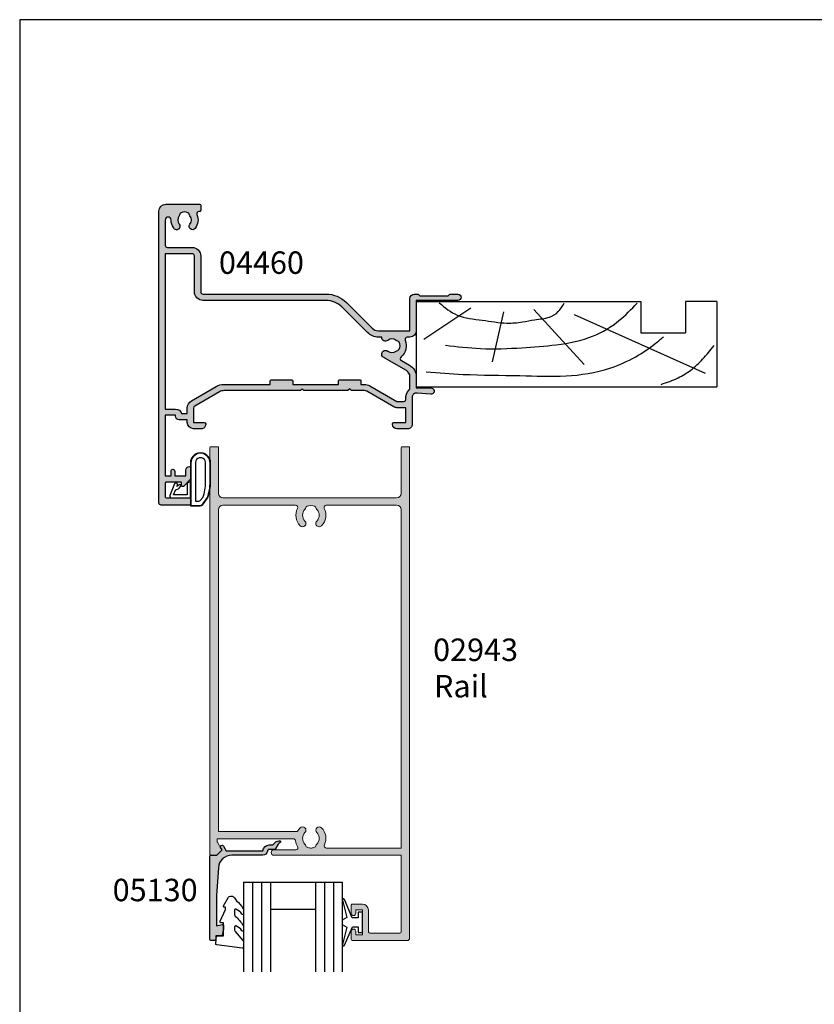
# Model space of a CAD drawing. Units: millimetres. Extents: x 0 to 354, y 0 to 482.
# Drawn here: x 0 to 177, y 263 to 482 of the extents above; entities that cross this region are included whole.
import ezdxf

# ---------------------------------------------------------------- set-up
doc = ezdxf.new("R2010")
doc.units = ezdxf.units.MM
doc.layers.get('0').update_dxf_attribs({"plot": 0})
for name, color, linetype in [('02943$0$APL Hatch', 253, 'Continuous'), ('02943$0$APL Joinery', 2, 'Continuous'), ('04460$0$APL Hatch', 253, 'Continuous'), ('04460$0$APL Joinery', 2, 'Continuous'), ('05130$0$APL Hatch', 253, 'Continuous'), ('05130$0$APL Joinery', 2, 'Continuous'), ('9010245l$0$APL Joinery', 2, 'Continuous'), ('APL Joinery', 2, 'Continuous'), ('APL Notes', 7, 'Continuous')]:
    doc.layers.add(name, color=color, linetype=linetype)
doc.styles.add('Arial-Bold', font='ARIALBD.TTF')
doc.styles.add('Arial-Regular', font='ARIAL.TTF')

# ---------------------------------------------------------------- blocks, each defined once
blk = doc.blocks.new('a4 specifiers manual')
for p, q in [((353.9999991921495, 482.000000110887), (-8.078504833974876e-07, 482.000000110887)), ((-8.078504833974876e-07, 482.000000110887), (-8.078504833974876e-07, 1.108869582822081e-07))]:
    blk.add_line(p, q)
blk = doc.blocks.new('02943')
at = {"layer": '02943$0$APL Hatch'}
h = blk.add_hatch(color=256, dxfattribs=at)
edge = h.paths.add_edge_path()
edge.add_arc((-29.87846135541756, 93.29657936287218), 0.5000000000001847, -31.2063194761123, 89.99999999998983, ccw=False)
edge.add_arc((-26.49999823606153, 91.25000003355996), 3.450000000001956, 148.7936805238377, 171.3149151106373)
edge.add_arc((-30.40470449139415, 91.84646382925935), 0.4999999999997845, 269.9999999999646, 351.3149151106241, ccw=False)
edge.add_line((-30.40470449139445, 91.34646382925956), (-47.36799823606395, 91.34646382925956))
edge.add_line((-47.36799823606395, 91.34646382925956), (-47.3679982360635, 91.84657936287266))
edge.add_arc((-46.86799823606474, 91.84657936287238), 0.4999999999987566, 149.6134633864161, 179.9999999999674, ccw=False)
edge.add_line((-47.29931451277423, 92.09949490103526), (-46.37777919436098, 93.69660354783855))
edge.add_arc((-46.55099823606274, 93.79657936287285), 0.1999999999996176, 330.0079999997652, 404.990999999859)
edge.add_line((-46.40955466715548, 93.93797850295022), (-47.40941779006562, 94.93799021147225))
edge.add_arc((-47.55084965315854, 94.79657936287177), 0.1999999999996145, 44.99574306965179, 90.00000000030737)
edge.add_line((-47.55084965315962, 94.99657936287139), (-48.79999823606283, 94.99657936287252))
edge.add_arc((-48.79999823606317, 94.79657936287214), 0.2000000000003865, 89.9999999999023, 179.9999999999023)
edge.add_line((-48.99999823606356, 94.79657936287248), (-48.99999823606288, 4.200000033563526))
edge.add_arc((-48.79999823606295, 4.20000003356364), 0.1999999999999318, 180.0000000000326, 270.0000000000326)
edge.add_line((-48.79999823606283, 4.000000033563708), (-47.29999823606283, 4.000000033563538))
edge.add_arc((-47.29999823606246, 4.200000033563896), 0.2000000000003581, 269.9999999998942, 359.9999999998941)
edge.add_line((-47.09999823606211, 4.200000033563526), (-47.09999823606199, 14.40000003356334))
edge.add_arc((-46.09999823606205, 14.4000000335634), 0.9999999999999432, 90.00000000000318, 180.0000000000032, ccw=False)
edge.add_line((-46.09999823606211, 15.40000003356334), (-7.399998236063198, 15.40000003356317))
edge.add_arc((-7.399998236063112, 14.40000003356326), 0.9999999999999147, 4.888534022029489e-12, 90.00000000000489, ccw=False)
edge.add_line((-6.399998236063198, 14.40000003356334), (-6.399998236062515, 4.200000033563526))
edge.add_arc((-6.199998236062584, 4.20000003356364), 0.1999999999999318, 180.0000000000326, 270.0000000000326)
edge.add_line((-6.19999823606247, 4.000000033563708), (-4.699998236062697, 4.000000033563481))
edge.add_arc((-4.699998236062152, 4.200000033563891), 0.2000000000004096, 269.9999999998438, 359.9999999998956)
edge.add_line((-4.499998236061742, 4.200000033563526), (-4.499998236061742, 113.4965793629341))
edge.add_arc((-4.999998236061771, 113.4965793629342), 0.5000000000000284, 359.9999999999968, 449.9999999999968)
edge.add_line((-4.999998236061742, 113.9965793629342), (-17.29899823606263, 113.9965793629351))
edge.add_arc((-17.29899823606269, 113.7965793629352), 0.1999999999998749, 89.99999999998371, 179.9999999999837)
edge.add_line((-17.49899823606256, 113.7965793629352), (-17.49899823606336, 111.9464638293218))
edge.add_arc((-16.99899823606319, 111.9464638293218), 0.5000000000001705, 180, 360)
edge.add_line((-16.49899823606302, 111.9464638293218), (-16.49899823606336, 112.6964638293218))
edge.add_line((-16.49899823606336, 112.6964638293218), (-14.99899823606336, 112.6964638293218))
edge.add_line((-14.99899823606336, 112.6964638293218), (-14.99899823606336, 107.1964638293227))
edge.add_line((-14.99899823606336, 107.1964638293227), (-16.49899823606336, 107.1964638293227))
edge.add_line((-16.49899823606336, 107.1964638293227), (-16.49899823606336, 107.9408959786585))
edge.add_arc((-16.99899823606347, 107.9464638293061), 0.5000309999999479, 359.361997684572, 539.3619976810676)
edge.add_line((-17.49899823606324, 107.9520316799843), (-17.49899823606336, 106.0964638293214))
edge.add_arc((-17.2989982360634, 106.0964638293222), 0.1999999999999602, 180.0000000002198, 270.0000000002198)
edge.add_line((-17.29899823606263, 105.8964638293222), (-14.99899823606336, 105.8964638293216))
edge.add_arc((-14.99899823606387, 107.1964638293222), 1.30000000000058, 270.0000000000225, 360.0000000000225)
edge.add_line((-13.69899823606329, 107.1964638293227), (-13.69899823606409, 111.8965793629347))
edge.add_arc((-13.19899823606417, 111.8965793629346), 0.4999999999999147, 89.99999999999022, 179.9999999999902, ccw=False)
edge.add_line((-13.19899823606409, 112.3965793629345), (-6.69999823606247, 112.3965793629347))
edge.add_arc((-6.699998236062527, 112.0965793629346), 0.3000000000001251, -1.0913936421275139e-11, 89.99999999998909, ccw=False)
edge.add_line((-6.399998236062402, 112.0965793629345), (-6.399998236063198, 94.99657936293505))
edge.add_line((-6.399998236063198, 94.99657936293505), (-34.74699823606295, 94.99657936293505))
edge.add_arc((-34.74699823606295, 94.39657936290354), 0.600000000031514, 90, 270)
edge.add_line((-34.74699823606295, 93.79657936287202), (-29.87846135541747, 93.79657936287236))
edge = h.paths.add_edge_path(flags=16)
edge.add_arc((-26.49999823606271, 91.2500000335636), 1.849999999999256, 135.3602270413499, 224.6397729586003)
edge.add_arc((-28.34999823606156, 89.42311744291894), 0.7500000000000167, -135.3602270413145, 44.63977295868011, ccw=False)
edge.add_arc((-26.49999823605972, 91.25000003356764), 3.350000000004281, 211.3590203806766, 224.6397729586506, ccw=False)
edge.add_arc((-29.78760263410678, 89.24646382925918), 0.5000000000000132, 31.35902038066088, 89.99999999999675)
edge.add_line((-29.78760263410675, 89.7464638292592), (-47.09999823606211, 89.7464638292592))
edge.add_line((-47.09999823606211, 89.7464638292592), (-47.09999823606233, 18.00000003356371))
edge.add_arc((-46.09999823606222, 18.00000003356382), 1.000000000000114, 180.0000000000065, 270.0000000000065)
edge.add_line((-46.09999823606211, 17.00000003356371), (-29.92928387595919, 17.00000003356382))
edge.add_arc((-29.9292838759587, 17.50000003356387), 0.5000000000000497, 269.9999999999442, 387.0356917894823)
edge.add_arc((-26.49999823606353, 19.25000003356347), 3.349999999998623, 135.3602270413851, 207.0356917894057, ccw=False)
edge.add_arc((-28.34999823606194, 21.07688262420785), 0.7499999999998518, -44.63977295851481, 135.3602270414227, ccw=False)
edge.add_arc((-26.49999823606262, 19.25000003356385), 1.849999999999308, 135.3602270413575, 224.6397729586124)
edge.add_arc((-28.34999823606421, 17.42311744292035), 0.7500000000011142, 14.129535552288417, 44.63977295843938, ccw=False)
edge.add_arc((-27.13781535520776, 17.7282611195197), 0.5000000000028962, 194.1295355527927, 247.2596379067498)
edge.add_arc((-26.4999982360626, 19.250000033561), 2.149999999997509, 247.2596379066736, 292.7403620933696)
edge.add_arc((-25.86218111691402, 17.7282611195184), 0.5000000000003705, 292.7403620931304, 345.8704644473386)
edge.add_arc((-24.64999823605913, 17.42311744291776), 0.7500000000024271, 135.3602270413629, 165.870464447499, ccw=False)
edge.add_arc((-26.49999823606106, 19.25000003356209), 1.849999999998815, 315.3602270414564, 404.6397729586487)
edge.add_arc((-24.64999823606318, 21.07688262420827), 0.7500000000008495, 44.6397729586252, 224.6397729586951, ccw=False)
edge.add_arc((-26.4999982360628, 19.25000003356456), 3.350000000000013, -27.035691789417797, 44.639772958602805, ccw=False)
edge.add_arc((-23.07071259616663, 17.5000000335638), 0.5000000000000868, 152.9643082105321, 270.0000000000065)
edge.add_line((-23.07071259616657, 17.00000003356371), (-7.399998236063198, 17.00000003356388))
edge.add_arc((-7.399998236063112, 18.00000003356379), 0.9999999999999147, 269.9999999999951, 359.9999999999951)
edge.add_line((-6.399998236063198, 18.00000003356371), (-6.399998236063198, 93.3965793629356))
edge.add_line((-6.399998236063198, 93.3965793629356), (-23.0198723026964, 93.3965793629356))
edge.add_arc((-23.01987230269653, 92.89657936293591), 0.4999999999996874, 89.99999999998535, 205.3206034901461)
edge.add_arc((-26.49999823606153, 91.25000003356332), 3.349999999999873, -44.63977295862588, 25.32060349007378, ccw=False)
edge.add_arc((-24.64999823606276, 89.4231174429184), 0.7500000000004591, 135.360227041393, 315.3602270413838, ccw=False)
edge.add_arc((-26.49999823606209, 91.25000003356433), 1.850000000000068, 315.3602270413525, 404.6397729586027)
edge.add_arc((-24.64999823606422, 93.07688262421111), 0.7500000000000009, 194.1295355527155, 224.6397729588415, ccw=False)
edge.add_arc((-25.86218111691583, 92.77173894761115), 0.4999999999994572, 14.12953555235454, 67.25963790654409)
edge.add_arc((-26.49999823606088, 91.25000003356877), 2.149999999995033, 67.25963790663944, 86.7675514061595)
edge.add_line((-26.37876629837365, 93.3965793629352), (-26.62123017375177, 93.3965793629356))
edge.add_arc((-26.49999823606124, 91.25000003356968), 2.149999999994708, 93.23244859392899, 112.7403620934496)
edge.add_arc((-27.13781535520974, 92.77173894760904), 0.5000000000005919, 112.7403620933405, 165.8704644474346)
edge.add_arc((-28.3499982360606, 93.07688262420524), 0.7499999999972323, 315.3602270415552, 345.870464447689, ccw=False)
at = {"layer": '02943$0$APL Joinery', "linetype": 'Continuous', "lineweight": 0}
for points in [[(-29.87846135541747, 93.79657936287236, -0.5843898090192945), (-29.45080779600528, 93.03751868827607, 0.09858495636408718), (-29.91043787679553, 91.77096208296825, -0.3704813602024826), (-30.40470449139445, 91.34646382925956), (-47.36799823606395, 91.34646382925956), (-47.3679982360635, 91.84657936287266, -0.1333686969487853), (-47.29931451277423, 92.09949490103526), (-46.37777919436098, 93.69660354783855, 0.339371537155851), (-46.40955466715548, 93.93797850295022), (-47.40941779006562, 94.93799021147225, 0.1989316767307007), (-47.55084965315962, 94.99657936287139), (-48.79999823606283, 94.99657936287252, 0.414213562373095), (-48.99999823606356, 94.79657936287248), (-48.99999823606288, 4.200000033563526, 0.414213562373095), (-48.79999823606283, 4.000000033563708), (-47.29999823606283, 4.000000033563538, 0.414213562373095), (-47.09999823606211, 4.200000033563526), (-47.09999823606199, 14.40000003356334, -0.414213562373095), (-46.09999823606211, 15.40000003356334), (-7.399998236063198, 15.40000003356317, -0.414213562373095), (-6.399998236063198, 14.40000003356334), (-6.399998236062515, 4.200000033563526, 0.414213562373095), (-6.19999823606247, 4.000000033563708), (-4.699998236062697, 4.000000033563481, 0.4142135623733614), (-4.499998236061742, 4.200000033563526), (-4.499998236061742, 113.4965793629341, 0.414213562373095), (-4.999998236061742, 113.9965793629342), (-17.29899823606263, 113.9965793629351, 0.414213562373095), (-17.49899823606256, 113.7965793629352), (-17.49899823606336, 111.9464638293218, 0.9999999999999999), (-16.49899823606302, 111.9464638293218), (-16.49899823606336, 112.6964638293218), (-14.99899823606336, 112.6964638293218), (-14.99899823606336, 107.1964638293227), (-16.49899823606336, 107.1964638293227), (-16.49899823606336, 107.9408959786585, 0.9999999999694175), (-17.49899823606324, 107.9520316799843), (-17.49899823606336, 106.0964638293214, 0.414213562373095), (-17.29899823606263, 105.8964638293222), (-14.99899823606336, 105.8964638293216, 0.414213562373095), (-13.69899823606329, 107.1964638293227), (-13.69899823606409, 111.8965793629347, -0.414213562373095), (-13.19899823606409, 112.3965793629345), (-6.69999823606247, 112.3965793629347, -0.414213562373095), (-6.399998236062402, 112.0965793629345), (-6.399998236063198, 94.99657936293505), (-34.74699823606295, 94.99657936293505, 0.9999999999999999), (-34.74699823606295, 93.79657936287202)], [(-27.81634438990727, 92.54989726152274, 0.4105354136282044), (-27.81634438990841, 89.95010280560558, -0.9999999999999595), (-28.88365208221467, 88.89613208023223, -0.05801316543369397), (-29.3606410239712, 89.50666333631185, 0.26160361174819), (-29.78760263410675, 89.7464638292592), (-47.09999823606211, 89.7464638292592), (-47.09999823606233, 18.00000003356371, 0.414213562373095), (-46.09999823606211, 17.00000003356371), (-29.92928387595919, 17.00000003356382, 0.5602315042607834), (-29.48392210454381, 17.72727276083717, -0.3233548663933645), (-28.88365208221592, 21.60386798689342, -0.9999999999994528), (-27.81634438990739, 20.54989726152286, 0.410535413628228), (-27.81634438990807, 17.95010280560552, -0.1339180836639507), (-27.62268850755095, 17.60620364887708, 0.236067977498874), (-27.33109327010118, 17.26712811526025, 0.2010938278439546), (-25.66890320202253, 17.26712811526087, 0.2360679775000298), (-25.37730796457299, 17.60620364887751, -0.1339180836638847), (-25.18365208221439, 17.9501028056057, 0.4105354136279084), (-25.18365208221678, 20.5498972615209, -1.000000000000608), (-24.11634438990893, 21.60386798689498, -0.3233548663933642), (-23.51607436758161, 17.727272760837, 0.5602315042604181), (-23.07071259616657, 17.00000003356371), (-7.399998236063198, 17.00000003356388, 0.414213562373095), (-6.399998236063198, 18.00000003356371), (-6.399998236063198, 93.3965793629356), (-23.0198723026964, 93.3965793629356, 0.550440125750954), (-23.47183670962659, 92.68273789158843, -0.315108721274641), (-24.1163443899087, 88.89613208023204, -0.9999999999999191), (-25.18365208221689, 89.95010280560467, 0.4105354136282042), (-25.18365208221587, 92.54989726152297, -0.133918083663839), (-25.37730796457504, 92.89379641824922, 0.236067977499944), (-25.66890320202208, 93.23287195186674, 0.08532549941893358), (-26.37876629837365, 93.3965793629352), (-26.62123017375177, 93.3965793629356, 0.08532549941893637), (-27.331093270103, 93.23287195186606, 0.2360679774995074), (-27.62268850755117, 92.89379641824917, -0.1339180836638744)]]:
    blk.add_lwpolyline(points, format="xyb", close=True, dxfattribs=at)
blk = doc.blocks.new('19mmliner', base_point=(110.739951507863, 355.7623510830484))
at = {"layer": 'APL Joinery', "color": 3}
for p, q in [((110.739951507863, 355.7623510830484), (177.7399515078631, 355.7623510830484)), ((110.739951507863, 336.7623510830484), (110.739951507863, 355.7623510830484)), ((177.7399515078631, 336.7623510830485), (177.7399515078631, 355.7623510830484)), ((160.7399515078631, 343.7623510830484), (170.7399515078631, 343.7623510830484)), ((160.7399515078631, 336.7623510830485), (160.7399515078631, 343.7623510830484)), ((170.7399515078631, 336.7623510830485), (170.7399515078631, 343.7623510830484)), ((110.739951507863, 336.7623510830484), (160.7399515078631, 336.7623510830485)), ((177.7399515078631, 336.7623510830485), (170.7399515078631, 336.7623510830485))]:
    blk.add_line(p, q, dxfattribs=at)
at = {"layer": 'APL Joinery', "color": 8}
for p, q in [((145.9131780783453, 339.6327166292613), (175.1069420828859, 352.7132887325449)), ((130.1934589989773, 339.0760965397599), (127.6670755755074, 350.2084983297885)), ((136.9304814615635, 338.5194764502585), (148.1588522325407, 350.7651184192899)), ((122.8950179978422, 338.2411664055077), (112.4454077587423, 345.190146322691))]:
    blk.add_line(p, q, dxfattribs=at)
for points in [[(112.962024863876, 352.4416363673449), (121.2107623821955, 352.9915987772956), (133.8426794995448, 353.2699088220463), (144.1252702312661, 353.3396253547937), (153.8351469582417, 351.6132960245525), (159.6232888309603, 349.0660420475272), (163.9838780752223, 346.1264964922112), (165.8529398578057, 344.5950931661851)], [(165.2821176582809, 355.2180791353014), (169.0893137398045, 353.7591334699317), (171.9114927001995, 352.0454259384479), (174.5358983769054, 349.6228289939544), (177.0719069678069, 346.5904677480291)], [(117.2336493875612, 346.4777841475926), (125.0702377681258, 347.2407740958025), (134.2660784444942, 347.0584219785152), (141.9373280562646, 346.3991823877745), (150.2087695760063, 344.4220128028292), (155.8982514277181, 341.0260949190993), (159.9486415420668, 337.1279262265049)], [(115.8770369925237, 337.0554560822223), (119.8746185322386, 339.7913341565277), (125.4579300570243, 340.9277849241204), (130.9542151154868, 341.556870224519), (134.3846942728782, 341.3091251870553), (137.1049409005003, 340.8093367815391), (140.446164586167, 340.2259265791753), (142.3805274829413, 339.0164716181847), (143.6675039241499, 337.1279262265049)]]:
    blk.add_spline(points, degree=3, dxfattribs=at)
blk = doc.blocks.new('05130')
at = {"layer": '05130$0$APL Hatch'}
h = blk.add_hatch(color=256, dxfattribs=at)
edge = h.paths.add_edge_path()
edge.add_line((3.000265558431257, -2.046179482303274), (3.605532537933887, -0.9999999787225997))
edge.add_line((3.605532537933887, -0.9999999787225997), (11.81301960694192, -0.9999999787228271))
edge.add_arc((13.30020417481846, -0.8043419580078773), 1.500000000000072, 187.494942709751, 267.4803184570721)
edge.add_line((13.23426032646673, -2.302891726572398), (13.83156361300077, -2.30088441169869))
edge.add_arc((13.83324391811833, -2.800881588265602), 0.5000000000001712, 43.74757717888781, 90.19254914549452, ccw=False)
edge.add_line((14.19444051955704, -2.455140333698979), (14.56577042775259, -2.843069454338434))
edge.add_arc((15.43685577554603, -2.00925723190242), 1.205832702087691, 223.747577179005, 278.9285559373179)
edge.add_arc((15.5929638052278, -3.002901999883425), 0.1999998919909278, 278.9285559371528, 432.1692228732969)
edge.add_arc((15.88386013665029, -2.098535335071624), 0.7499999711974228, 210.1925485357255, 252.1692228730964, ccw=False)
edge.add_line((15.23560500127862, -2.475715976489483), (14.69580883166329, -1.547975788944769))
edge.add_arc((14.26363872481855, -1.799429559546759), 0.5000000000001523, 30.19254853572341, 90.19254853570139)
edge.add_line((14.2619584250224, -1.299432382961982), (13.26092205248621, -1.302796484384658))
edge.add_arc((13.30020417481922, -0.8043419580074964), 0.5000000000008663, 187.494942709671, 265.4939567553074, ccw=False)
edge.add_arc((11.81301960694193, -0.99999997872283), 1.000000000000002, 7.494942709807119, 90.0000000000002)
edge.add_line((11.81301960694192, 2.127717291244835e-08), (4.880853669714061, 4.531670150242917e-09))
edge.add_arc((4.880853662466981, 3.000000004531554), 2.999999999999884, 183.5763343887496, 270.00000013840906, ccw=False)
edge.add_line((1.886695927063347, 2.812865145347359), (1.499999997334062, 8.99999999716215))
edge.add_line((1.499999997334062, 8.99999999716215), (1.499999997333835, 15.75222286920859))
edge.add_line((1.499999997333835, 15.75222286920859), (2.748114062430678, 15.41751337175708))
edge.add_arc((2.799929026749441, 15.61072864124062), 0.2000423227443407, 254.9880790769437, 359.9999999999939)
edge.add_line((2.999971349493781, 15.6107286412406), (3.000000000000019, 16.44188513600955))
edge.add_line((3.000000000000019, 16.44188513600955), (2.761719659354811, 17.79471019980288))
edge.add_arc((2.56475165796945, 17.76001716836635), 0.1999999999999992, 9.989352104984357, 90.00077779017548)
edge.add_line((2.56474894296956, 17.96001716834792), (1.300004285636096, 17.9599999994399))
edge.add_line((1.300004285636096, 17.9599999994399), (1.300025450800622, 18.8022290441005))
edge.add_arc((1.100025450800691, 18.8022290441005), 0.1999999999999318, 0, 90.00000000003257)
edge.add_line((1.100025450800577, 19.00222904410043), (0.1999999999998368, 19.00222904410055))
edge.add_arc((0.1999999999998368, 18.8022290441005), 0.2000000000000455, 90, 180)
edge.add_line((-2.087219286295294e-13, 18.8022290441005), (-2.087219286295294e-13, 0.1999999999999318))
edge.add_arc((0.1999999999999504, 0.2000000000001583), 0.2000000000001592, 180.0000000000651, 269.9999999999674)
edge.add_line((0.1999999999998368, -8.881784197001252e-16), (1.53299999999992, -1.145750161413162e-13))
edge.add_line((1.53299999999992, -1.145750161413162e-13), (2.699867500000001, -1.166867500000081))
edge.add_line((2.699867500000001, -1.166867500000081), (2.394157787175819, -1.695635774884523))
edge.add_arc((2.697237639999864, -1.870862730000206), 0.3500883931051677, 149.965456396374, 329.9484792182031)
at = {"layer": '05130$0$APL Joinery', "flags": 128}
blk.add_lwpolyline([(3.000265558431257, -2.046179482303274), (3.605532537933887, -0.9999999787225997), (11.81301960694192, -0.9999999787228271, 0.3638979723722927), (13.23426032646673, -2.302891726572398), (13.83156361300077, -2.30088441169869, -0.2054750239770904), (14.19444051955704, -2.455140333698979), (14.56577042775259, -2.843069454338434, 0.2455355572193371), (15.62400434075336, -3.200478420416517, 0.7900405684946405), (15.65420511390473, -2.812509093219547, -0.1852337734027125), (15.23560500127862, -2.475715976489483), (14.69580883166329, -1.547975788944769, 0.2679491924310197), (14.2619584250224, -1.299432382961982), (13.26092205248621, -1.302796484384658, -0.354113731025251), (12.80447598552611, -0.8695612982452312, 0.3763985415984328), (11.81301960694192, 2.127717291244835e-08), (4.880853669714061, 4.531670150242917e-09, -0.3960474621336809), (1.886695927063347, 2.812865145347359), (1.499999997334062, 8.99999999716215), (1.499999997333835, 15.75222286920859), (2.748114062430678, 15.41751337175708, 0.4932100921435654), (2.999971349493781, 15.6107286412406), (3.000000000000019, 16.44188513600955), (2.761719659354811, 17.79471019980288, 0.3640266936167476), (2.56474894296956, 17.96001716834792), (1.300004285636096, 17.9599999994399), (1.300025450800622, 18.8022290441005, 0.4142135623732615), (1.100025450800577, 19.00222904410043), (0.1999999999998368, 19.00222904410055, 0.414213562373095), (-2.087219286295294e-13, 18.8022290441005), (-2.087219286295294e-13, 0.1999999999999309, 0.4142135623725955), (0.1999999999998368, -8.881784197001252e-16), (1.53299999999992, -1.145750161413162e-13), (2.699867500000001, -1.166867500000081), (2.394157787175819, -1.695635774884523, 0.9998518571453053)], format="xyb", close=True, dxfattribs=at)
blk = doc.blocks.new('6Glass', base_point=(101.8368839708302, 399.4111348733001))
at = {"layer": 'APL Joinery', "color": 7}
for p, q in [((89.33688397083029, 412.4111348732999), (95.33688397083029, 412.4111348732999)), ((89.33688397083029, 412.4111348732999), (89.33688397083029, 392.4111348732999)), ((95.33688397083029, 412.4111348732999), (95.33688397083029, 392.4111348732999))]:
    blk.add_line(p, q, dxfattribs=at)
at = {"layer": 'APL Joinery', "color": 8}
for p, q in [((91.33688397083029, 412.4111348732999), (91.33688397083029, 392.4111348732999)), ((93.33688397083029, 412.4111348732999), (93.33688397083029, 392.4111348732999))]:
    blk.add_line(p, q, dxfattribs=at)
blk = doc.blocks.new('9010245l', base_point=(121.7743665915091, 218.4609762649906))
at = {"layer": '9010245l$0$APL Joinery', "color": 252, "linetype": 'Continuous', "flags": 128}
blk.add_lwpolyline([(125.9743665915091, 212.683449540047), (125.9743665915091, 213.7014150249045, -0.2077177014602207), (126.1329713736519, 214.0667221631105, 0.05944603115494231), (127.892126940037, 216.1532789453313, 0.1464631444301047), (127.9743665871533, 216.4280084260183), (127.9743665871533, 217.2120496951096, 0.7401530346645586), (127.6085036075968, 217.323806001476, -0.1559122498587257), (126.2446739905152, 216.2465292538438, -0.5237953630550358), (125.9743665871533, 216.4337640503761), (125.9743665871533, 217.1806468330062, -0.1816318428059975), (126.0980329616968, 217.5098473833563), (127.8507002126098, 219.5134516302312, 0.181631842805995), (127.9743665871533, 219.8426521805812), (127.9743665871533, 220.9878456480732, 0.4607623830565053), (127.6854567012142, 221.2347991270448), (121.9854567055696, 220.4579297439622, 0.3941429072290331), (121.7753179169859, 220.1891873293036), (121.9265167932934, 218.4609762649904), (123.4743665871533, 218.4609762649904), (123.4743665871533, 215.5609762649903), (122.9743665871533, 215.5609762649903, 0.5486826681767416), (122.7478103958356, 215.2052772007768), (123.9743665871533, 212.5762671786926), (123.9743665871533, 212.0965836934555), (123.7109691275321, 212.0965836934555, 0.5773502691896264), (123.5060653169642, 211.7416798828876), (124.600199612073, 209.8465836934555, 0.267949192431126), (125.0332123139652, 209.5965836934555), (125.2086881409403, 209.5965836934555, 0.3074267175136333), (126.1381771938395, 210.2277339943361, -0.1018804536707405), (126.4097292549065, 210.6414598911675, 0.07162982705656486), (127.900979453854, 212.4421571208771, 0.1380309718277296), (127.9743665871533, 212.702928020261), (127.9743665871533, 213.5070930533675, 0.7361415110398326), (127.6096733193046, 213.6205660789079, -0.1391895404871982), (126.2548745835723, 212.5003690571604, -0.5414711087686375)], format="xyb", close=True, dxfattribs=at)
blk = doc.blocks.new('A$C79993856')
at = {"layer": 'APL Joinery', "color": 7}
for p, q in [((12.19994989612161, 20.00000019337688), (22.19994989612161, 20.00000019337693)), ((12.19994989612161, 14.00000019337688), (22.19994989612167, 14.00000019337688))]:
    blk.add_line(p, q, dxfattribs=at)
at = {"layer": 'APL Joinery', "color": 252}
blk.add_lwpolyline([(31.69934989612136, 12.05011572699004), (30.40740260922246, 12.05011572699004), (28.68110507180165, 16.15581433774878, 0.9293418001092544), (28.2085186251428, 15.9966779177953), (29.20258950893401, 12.12933638750906), (28.19934989612136, 11.55011572699004), (28.19934989612136, 10.55011572699004), (29.2244769619582, 9.958258339575423), (28.23495675352422, 6.108620794071385, 0.9293418001092604), (28.7075432001833, 5.949484374117901), (30.43171013922336, 10.05011572699004), (31.69934989612136, 10.05011572699004), (31.69934989612136, 8.800115726990043), (32.69934989612136, 8.800115726990043), (32.69934989612136, 13.30011572699004), (31.69934989612136, 13.30011572699004)], format="xyb", close=True, dxfattribs=at)
at = {"layer": 'APL Joinery'}
for p in [(18.69994989612155, 7.000000193376991), (34.69994989612155, 7.000000193377105)]:
    blk.add_blockref('6Glass', p, dxfattribs=at)
at = {"layer": 'APL Joinery', "color": 2, "ltscale": 3, "extrusion": (0, 0, -1), "zscale": -1, "rotation": 180}
blk.add_blockref('9010245l', (5.009952258205885e-05, 8.034037095321537), dxfattribs=at)
blk = doc.blocks.new('9010200 4.5mm')
at = {"layer": 'APL Joinery', "color": 252, "linetype": 'Continuous'}
for points in [[(-4.131207496949709, -1.927928727124614, 0.08863931967899166), (-4.749999999999955, -5.391012020834676), (-4.749999999999954, -9.464086002500913, 1.051819905613794), (-0.25, -9.464086002524635), (-0.25, -0.19999999999999, 0.4142135623730951), (-0.4499999999999901, 5.551115123125783e-17), (-2.106032866379931, -2.220446049250313e-16, 0.2055833885374536), (-3.193532016771568, -0.4668758071279748)], [(-4.031207496949675, -1.922308284195018, 0.08863931967899659), (-4.649999999999988, -5.385391577905263), (-4.649999999999988, -9.464086003497243, 1.055378151901979), (-0.3499999999999663, -9.464086003497243), (-0.3499999999999658, -0.1999999999999894, 0.414213562373095), (-0.4499999999999893, -0.09999999999996591), (-2.106032866379895, -0.09999999999996634, 0.2055833885374487), (-3.121032073412089, -0.5357507533193978)], [(-3.649999999999986, -5.329436537116506), (-3.649999999999988, -9.46408600187414, 1.113547971045158), (-1.349999999999966, -9.464086002970898), (-1.349999994039536, -1.099999994039536), (-2.106032869533503, -1.099999999999966, 0.2055833982624883), (-2.396032652272166, -1.224500228343992), (-3.031370527522199, -1.866794911805338, 0.0886274572875045)], [(1.910748795289797, -4.386647676736024, 0.9163313854229277), (2.25801030946502, -4.743733688610934), (2.744101960211992, -4.347274545580149), (2.617043095024151, -4.655846540643711, 0.414761254664305), (2.780422247527991, -5.047820743957439), (2.87259610342304, -5.085774866114938, 0.414214055486424), (3.264224941576292, -4.92259657045763), (4.322582385016966, -2.352299922101722, 0.5338388870142554), (3.952711148569896, -1.799999999999954), (-0.25, -1.799999969080091), (-0.25, -5.299999844282866), (0.04999979237699948, -5.300000000000014, 0.4142137174475587), (0.4500000000000452, -4.899999995840115), (0.449999975040555, -2.499999944120646), (3.504744539037347, -2.499999944120646), (3.010626919516596, -3.700000010288533, 0.2618738110581268), (2.273175541216913, -3.966759566696296)]]:
    blk.add_lwpolyline(points, format="xyb", close=True, dxfattribs=at)
blk = doc.blocks.new('04460')
at = {"layer": '04460$0$APL Hatch'}
h = blk.add_hatch(color=256, dxfattribs=at)
edge = h.paths.add_edge_path(flags=16)
edge.add_arc((34.81313809290384, 14.67511688146907), 0.5000000000022082, 348.4630409642203, 358.3936084558142, ccw=False)
edge.add_line((35.30303604145747, 14.57511688144328), (34.5719890022737, 14.57511688144334))
edge.add_arc((34.57198900227344, 11.17511688144333), 3.400000000000006, 89.99999999999557, 134.9986526660837)
edge.add_line((32.16788248179098, 13.57933647169996), (26.45225913169043, 7.863981925765241))
edge.add_arc((22.91680836627505, 11.39959897026029), 5.000000000000009, 269.99886060251646, 314.99865266608373, ccw=False)
edge.add_line((22.91670893508717, 6.399598971248936), (-4.499962216148575, 6.400144185685065))
edge.add_arc((-4.499999999999966, 4.500144186060714), 1.90000000000004, 89.99886060251649, 180)
edge.add_line((-6.400000000000006, 4.500144186060714), (-6.400000000000006, -3.49987551136668))
edge.add_arc((-6.900000000000018, -3.49987551136668), 0.5000000000000124, -90.00103373019527, 0, ccw=False)
edge.add_line((-6.900009020997761, -3.999875511285314), (-12.90066004670868, -3.999767247566581))
edge.add_line((-12.90066004670868, -3.999767247566581), (-12.89728962092593, 30.59958728048102))
edge.add_line((-12.89728962092593, 30.59958728048102), (-10.59728961882458, 30.59958728048101))
edge.add_arc((-10.59728961882458, 31.99958728048101), 1.399999999999999, 269.9999999999999, 343.3984504010117)
edge.add_line((-9.255648832324482, 31.59958728048176), (-7.997289618823487, 31.59958728048107))
edge.add_line((-7.997289618823487, 31.59958728048107), (-7.997289618823544, 30.38826241322613))
edge.add_arc((-6.097289618824645, 30.38826241322604), 1.899999999998899, 179.9999999999973, 239.9999999999826)
edge.add_line((-7.047289618824594, 28.74281414603685), (-1.52935350865101, 25.55510090838846))
edge.add_arc((0.1706464913506139, 28.49958728125342), 3.399999999998961, 239.9999999999583, 270.0000000000002)
edge.add_line((0.1706464913506234, 25.09958728125446), (10.49936519923696, 25.09958728125449))
edge.add_line((10.49936519923696, 25.09958728125449), (10.49936519923696, 24.29958728125462))
edge.add_arc((10.69936519923695, 24.29958728125462), 0.1999999999999886, 180, 270)
edge.add_line((10.69936519923695, 24.09958728125463), (15.29936519923703, 24.09958728125463))
edge.add_arc((15.29936519923703, 24.29958728125462), 0.1999999999999886, 270, 360)
edge.add_line((15.49936519923702, 24.29958728125462), (15.49936519923702, 25.09958728125463))
edge.add_line((15.49936519923702, 25.09958728125463), (25.69936519923689, 25.09958728125463))
edge.add_line((25.69936519923689, 25.09958728125463), (25.69936519923689, 24.29958728125462))
edge.add_arc((25.89936519923688, 24.29958728125462), 0.1999999999999886, 180, 270)
edge.add_line((25.89936519923688, 24.09958728125463), (30.49936519923918, 24.09958728125463))
edge.add_arc((30.49936519923918, 24.29958728125462), 0.1999999999999886, 270, 360)
edge.add_line((30.69936519923917, 24.29958728125462), (30.69936519923917, 25.09958727857381))
edge.add_line((30.69936519923917, 25.09958727857381), (31.47783925058162, 25.09958727857381))
edge.add_arc((31.4778392505816, 27.49958727857401), 2.400000000000198, 270.0000000000003, 300.0000000000001)
edge.add_line((32.67783925058171, 25.42112630949119), (38.70271038117812, 28.89958727857385))
edge.add_line((38.70271038117812, 28.89958727857385), (40.22138126029201, 28.89958727857388))
edge.add_arc((40.22138126029201, 28.39958727857385), 0.5000000000000249, -6.505104965753674, 90.0000000000008, ccw=False)
edge.add_arc((43.10271038024454, 28.07104123535406), 2.400000000000282, 173.4948950342461, 226.3330897490375)
edge.add_arc((41.1003625639708, 25.97327975638003), 0.500000000000318, -0.0013473570260202905, 46.33308974903781, ccw=False)
edge.add_line((41.60036256383287, 25.97326799847188), (41.60030266874632, 23.42625513864706))
edge.add_arc((40.0003026691887, 23.42629276395315), 1.600000000000019, 299.9986527588087, 359.99865264297404, ccw=False)
edge.add_line((40.800270087298, 22.0406333072454), (36.00362543378036, 19.27143960637811))
edge.add_arc((37.60356026999909, 16.50012069296242), 3.200000000000277, 119.9986527588088, 127.9676400653441)
edge.add_arc((36.15011054484329, 18.36261878721772), 0.8374980942528731, 127.9676400653505, 307.9676400653501)
edge.add_arc((37.60356026999975, 16.50012069296176), 1.525003811495463, 52.03235993460339, 127.96764006534161, ccw=False)
edge.add_arc((39.05700999515855, 18.36261878721724), 0.8374980942539249, 232.032359934604, 258.0277595682303)
edge.add_arc((38.77956238920184, 17.05421365955904), 0.5000000000001856, 25.228249313448487, 78.02775956822921, ccw=False)
edge.add_arc((37.60356026999872, 16.50012069296239), 1.800000000000992, -25.228249313212984, 25.228249313448487, ccw=False)
edge.add_arc((38.77956238920415, 15.94602772637057), 0.5000000000001531, 281.97224057433993, 334.7717506867866, ccw=False)
edge.add_arc((39.05700999841623, 14.63762259940432), 0.837498094252341, 101.9722405743385, 127.9676401381022)
edge.add_arc((37.60356026999898, 16.50012069296235), 1.525003812951858, 232.03235988919738, 307.96764013810196, ccw=False)
edge.add_arc((36.15011054246892, 14.63762259871152), 0.8374980942527064, 52.03235988919702, 178.3936084558077)
edge = h.paths.add_edge_path()
edge.add_line((27.79936519923928, 26.4995872812558), (17.99936519923807, 26.4995872812558))
edge.add_line((17.99936519923807, 26.4995872812558), (17.59936519923679, 26.09958728125451))
edge.add_line((17.59936519923679, 26.09958728125451), (17.19936519923797, 26.4995872812533))
edge.add_line((17.19936519923797, 26.4995872812533), (0.1706464913506096, 26.4995872812533))
edge.add_arc((0.1706464913506099, 28.49958728125336), 2.00000000000006, 240.0000000000001, 270, ccw=False)
edge.add_line((-0.8293535086494164, 26.76753647368443), (-6.347289618824578, 29.95524971133369))
edge.add_arc((-6.097289618824619, 30.38826241322596), 0.5000000000000268, 180, 240.00000000000722, ccw=False)
edge.add_line((-6.597289618824647, 30.38826241322596), (-6.597289618824647, 33.59958727863125))
edge.add_line((-6.597289618824647, 33.59958727863125), (-4.197289618824556, 33.59958727863125))
edge.add_arc((-4.197289618824556, 33.89958727863117), 0.2999999999999261, 270, 359.9999999999837)
edge.add_line((-3.89728961882463, 33.89958727863109), (-3.897289618824601, 33.99958727863091))
edge.add_arc((-4.897289618824601, 33.9995872786312), 1, 359.9999999999837, 450)
edge.add_line((-4.897289618824601, 34.9995872786312), (-6.597289618823538, 34.9995872786312))
edge.add_arc((-6.597289618823538, 33.59958727863122), 1.399999999999977, 90, 180)
edge.add_line((-7.997289618823515, 33.59958727863122), (-7.997289618823515, 32.99958728048108))
edge.add_line((-7.997289618823515, 32.99958728048108), (-9.797289618824493, 32.99958728048108))
edge.add_arc((-9.797289618824493, 32.19958728048107), 0.8000000000000114, 90, 179.9999999999919)
edge.add_line((-10.5972896188245, 32.19958728048118), (-10.59728961882453, 31.99958728048102))
edge.add_line((-10.59728961882453, 31.99958728048102), (-12.89728961882454, 31.99958728048105))
edge.add_line((-12.89728961882454, 31.99958728048105), (-12.89728961882454, 45.49958728048102))
edge.add_line((-12.89728961882454, 45.49958728048102), (-11.59728961882453, 45.49958728048102))
edge.add_line((-11.59728961882453, 45.49958728048102), (-11.59728961882453, 44.48948522903752))
edge.add_arc((-11.09728961882453, 44.48948522903752), 0.5, 180, 258.4630409682538)
edge.add_arc((-11.29728961882455, 44.48948522903382), 0.5000000000000325, 281.5369590338865, 360)
edge.add_line((-10.79728961882452, 44.48948522903382), (-10.79728961882452, 45.49958728048102))
edge.add_line((-10.79728961882452, 45.49958728048102), (-8.297289620926449, 45.49958728048102))
edge.add_line((-8.297289620926449, 45.49958728048102), (-8.297289620926477, 44.1995872804812))
edge.add_arc((-7.497289620926467, 44.19958728048118), 0.8000000000000105, 179.999999999999, 269.9999999999988)
edge.add_arc((-7.497289620926479, 43.59958728048126), 0.2000000000000881, 269.9999999999987, 360.000000000002)
edge.add_line((-7.297289620926391, 43.59958728048127), (-7.297289620926446, 46.17029795859982))
edge.add_arc((-7.497289620926639, 46.17029795859982), 0.2000000000001929, 2.035554996134687e-12, 45.00000000000198)
edge.add_line((-7.355868264689198, 46.31171931483727), (-8.870512925629859, 47.82636397577784))
edge.add_arc((-9.04728962092645, 47.64958728048124), 0.2499999999999442, 45.00000000000173, 180.0000000000049)
edge.add_line((-9.297289620926396, 47.64958728048122), (-9.297289620926335, 46.89958728048123))
edge.add_line((-9.297289620926335, 46.89958728048123), (-12.64728962092627, 46.89958728048123))
edge.add_arc((-12.64728962092627, 47.14958728048134), 0.2500000000001137, 179.9999999999984, 270, ccw=False)
edge.add_line((-12.89728962092639, 47.14958728048135), (-12.89728962092633, 50.14958728048124))
edge.add_arc((-12.64728962092633, 50.14958728048123), 0.25, 90, 179.9999999999984, ccw=False)
edge.add_line((-12.64728962092633, 50.39958728048123), (-7.547289620926335, 50.39958728048123))
edge.add_arc((-7.547289620926335, 50.64958728048123), 0.25, 270, 360)
edge.add_line((-7.297289620926335, 50.64958728048123), (-7.297289620926335, 51.74958728048139))
edge.add_arc((-7.547289620926364, 51.74958728048139), 0.2500000000000284, 0, 90)
edge.add_line((-7.547289620926364, 51.99958728048142), (-13.79728962092631, 51.99958728048142))
edge.add_arc((-13.79728962092631, 51.49958728048125), 0.5000000000001705, 90, 179.9970513121666)
edge.add_line((-14.29728962026433, 51.49961301263689), (-14.30063480182656, -13.50041271416125))
edge.add_arc((-12.80063480182656, -13.50041271416092), 1.5, 180.0000000000126, 270)
edge.add_line((-12.80063480182656, -15.00041271416092), (-5.199999999999989, -15.00041271416092))
edge.add_arc((-5.199999999999989, -14.80041271416093), 0.1999999999999886, 270, 359.9999999999985)
edge.add_line((-5, -14.80041271416093), (-4.999999999999972, -13.60041271418245))
edge.add_arc((-5.200000000000003, -13.60041271418244), 0.2000000000000313, 359.9999999999985, 450)
edge.add_line((-5.200000000000003, -13.40041271418241), (-5.390575869498149, -13.40041271418241))
edge.add_arc((-5.390575869498148, -12.90041271418244), 0.4999999999999716, 156.5110980886763, 269.9999999999999, ccw=False)
edge.add_arc((-8.600556399034275, -11.50541271418308), 2.99999999999992, 336.5110980886764, 398.8244586925586)
edge.add_arc((-6.837909604690061, -10.08696901477601), 0.7375000000000183, 38.82445869255859, 218.8244586925585)
edge.add_arc((-8.600556399034275, -11.50541271418307), 1.524999999999877, -38.824458692731525, 38.82445869255838, ccw=False)
edge.add_arc((-6.837909604716239, -12.92385641357784), 0.737499999971918, 141.1755413072684, 168.8230001411741)
edge.add_arc((-8.051938000913465, -12.68397872983185), 0.5000000000008303, 294.9618148039373, 348.82300014117425, ccw=False)
edge.add_arc((-8.600556399034245, -11.50541271418305), 1.800000000000407, 245.0106482959609, 294.9618148039372, ccw=False)
edge.add_arc((-9.149741163880512, -12.68371492247173), 0.500000000001472, 191.2890208719204, 245.01064829596112, ccw=False)
edge.add_arc((-10.37555639903509, -12.9284127141832), 0.7500000000007458, 11.2890208719202, 38.41620195598173)
edge.add_arc((-8.60055639903433, -11.50541271418311), 1.525000000000066, 141.1323712018654, 218.8676287979736, ccw=False)
edge.add_arc((-10.37555639903456, -10.08241271418331), 0.7500000000001906, 321.5837980443378, 518.3626418189851)
edge.add_arc((-8.600556399034271, -11.50541271418312), 2.999999999999975, 145.4923678269253, 179.9999999999996)
edge.add_arc((-12.25055639903417, -11.5054127141831), 0.6499999999999204, -180, 1.1368683772161603e-13, ccw=False)
edge.add_line((-12.90055639903409, -11.5054127141831), (-12.90055639903417, -5.899776270721621))
edge.add_arc((-12.4005563990342, -5.899776270721613), 0.4999999999999751, 89.99896627231789, 180.0000000000009, ccw=False)
edge.add_line((-12.40054737805839, -5.399776270803017), (-6.900034279708099, -5.399875510794232))
edge.add_arc((-6.900000000000023, -3.499875511103444), 1.900000000000024, 269.998966272318, 360)
edge.add_line((-5, -3.499875511103444), (-5, 4.500081189514706))
edge.add_arc((-4.499999999999996, 4.500081189514706), 0.5000000000000036, 89.99896627231823, 180, ccw=False)
edge.add_line((-4.499990979024188, 5.000081189433331), (22.91668046509442, 4.999586539173581))
edge.add_arc((22.91679593358476, 11.39958653813194), 6.399999999999994, 269.9989662723181, 314.9986526660838)
edge.add_line((27.44217291331644, 6.873996721178293), (33.15780869611395, 12.58936369922528))
edge.add_arc((34.5719890022801, 11.17511688142727), 1.999999999999994, 90, 134.9986526660837, ccw=False)
edge.add_line((34.5719890022801, 13.17511688142727), (41.59996023022791, 13.17511688142727))
edge.add_line((41.59996023022791, 13.17511688142727), (41.59999541613877, 5.999114072135399))
edge.add_arc((42.59999541612684, 5.999118975409798), 1.000000000000098, 180.0002809369289, 269.9993434047942)
edge.add_line((42.59998395637865, 4.999118975475363), (43.39998095632282, 4.999109807711193))
edge.add_line((43.39998095632282, 4.999109807711193), (43.79998554019446, 5.39910522378409))
edge.add_line((43.79998554019446, 5.39910522378409), (50.09998853978234, 5.399033027335719))
edge.add_line((50.09998853978234, 5.399033027335719), (50.49998395585752, 4.999028443462066))
edge.add_line((50.49998395585752, 4.999028443462066), (52.29998095574101, 4.999007815949398))
edge.add_arc((52.29998897756497, 5.699007815915721), 0.7000000000122871, 269.9993434047759, 449.9993434047759)
edge.add_line((52.29999699938893, 6.399007815882044), (42.99999999999997, 6.399114391505634))
edge.add_line((42.99999999999997, 6.399114391505634), (42.99999999999997, 13.17511688144334))
edge.add_arc((41.59999999999998, 13.17511688144334), 1.399999999999991, 0, 90)
edge.add_line((41.59999999999998, 14.57511688144334), (41.01814137475995, 14.57511688144334))
edge.add_arc((41.01814137475995, 15.07511688144335), 0.5000000000000142, 157.3478061574712, 270, ccw=False)
edge.add_arc((37.60356026999916, 16.50012069296217), 3.199999997815203, 337.3478061574713, 410.5686448509183)
edge.add_arc((39.95362746765517, 19.35794926555645), 0.500000000000343, 119.9986527588052, 230.5686448509187, ccw=False)
edge.add_line((39.70363764949587, 19.79096784577793), (41.50024157814343, 20.82818128173989))
edge.add_arc((40.00030266918863, 23.42629276306701), 3.000000000000054, 299.9986527588052, 359.9986526429741)
edge.add_line((43.0003026683592, 23.42622221561811), (43.00036082848268, 25.89945651577347))
edge.add_line((43.00036082848268, 25.89945651577347), (46.30019974149796, 25.89945651577355))
edge.add_arc((46.30019974149795, 26.59945651577347), 0.6999999999999176, 270.0000000000012, 455.01481647922)
edge.add_line((46.23901039500036, 27.296777004412), (43.19012373238429, 27.02923950125483))
edge.add_arc((43.10271038024487, 28.02541162788143), 0.9999999999999999, 180.0000000000006, 275.01481647922014, ccw=False)
edge.add_line((42.10271038024487, 28.02541162788141), (42.10271038024482, 33.99958727863616))
edge.add_arc((41.10271038024565, 33.99958727863616), 0.9999999999991616, 4.071109992276715e-13, 90)
edge.add_line((41.10271038024565, 34.99958727863532), (38.70271038024561, 34.99958727863532))
edge.add_arc((38.70271038024561, 33.99958727863532), 1, 90, 180)
edge.add_line((37.70271038024561, 33.99958727863532), (37.70271038024561, 33.89958727863527))
edge.add_arc((38.00271038024559, 33.89958727863527), 0.2999999999999829, 180, 270)
edge.add_line((38.00271038024559, 33.59958727863528), (40.70271038117323, 33.59958727863528))
edge.add_line((40.70271038117323, 33.59958727863528), (40.70271038117323, 30.29958727857394))
edge.add_line((40.70271038117323, 30.29958727857394), (38.70271038117809, 30.29958727857394))
edge.add_arc((38.7027103811781, 28.89958727857382), 1.400000000000119, 90.00000000000031, 120)
edge.add_line((38.00271038117804, 30.11202284387214), (31.97783925058161, 26.63356187478949))
edge.add_arc((31.47783925058161, 27.49958727857393), 1.000000000000006, 269.9999999999994, 299.99999999999955, ccw=False)
edge.add_line((31.4778392505816, 26.49958727857393), (28.60271038117611, 26.49958727857393))
edge.add_line((28.60271038117611, 26.49958727857393), (28.20103779154866, 26.09791468894647))
edge.add_line((28.20103779154866, 26.09791468894647), (27.79936519923928, 26.4995872812558))
at = {"layer": '04460$0$APL Joinery'}
for points in [[(27.79936519923928, 26.4995872812558), (17.99936519923807, 26.4995872812558), (17.59936519923679, 26.09958728125451), (17.19936519923797, 26.4995872812533), (0.1706464913506099, 26.4995872812533, -0.1316524975873953), (-0.8293535086494164, 26.76753647368443), (-6.347289618824578, 29.95524971133369, -0.2679491924311556), (-6.597289618824647, 30.38826241322596), (-6.597289618824647, 33.59958727863125), (-4.197289618824556, 33.59958727863125, 0.4142135623730119), (-3.89728961882463, 33.89958727863109), (-3.897289618824601, 33.99958727863091, 0.4142135623731782), (-4.897289618824601, 34.9995872786312), (-6.597289618823538, 34.9995872786312, 0.4142135623730951), (-7.997289618823515, 33.59958727863122), (-7.997289618823515, 32.99958728048108), (-9.797289618824493, 32.99958728048108, 0.4142135623730534), (-10.5972896188245, 32.19958728048118), (-10.59728961882453, 31.99958728048102), (-12.89728961882454, 31.99958728048105), (-12.89728961882454, 45.49958728048102), (-11.59728961882453, 45.49958728048102), (-11.59728961882453, 44.48948522903752, 0.3563939586978586), (-11.19728961881539, 43.99958728047902, 0.3563939586873352), (-10.79728961882452, 44.48948522903382), (-10.79728961882452, 45.49958728048102), (-8.297289620926449, 45.49958728048102), (-8.297289620926477, 44.1995872804812, 0.4142135623730941), (-7.497289620926484, 43.39958728048117, 0.4142135623731121), (-7.297289620926391, 43.59958728048127), (-7.297289620926446, 46.17029795859982, 0.1989123673796586), (-7.355868264689198, 46.31171931483727), (-8.870512925629859, 47.82636397577784, 0.6681786379193189), (-9.297289620926396, 47.64958728048122), (-9.297289620926335, 46.89958728048123), (-12.64728962092627, 46.89958728048123, -0.4142135623731034), (-12.89728962092639, 47.14958728048135), (-12.89728962092633, 50.14958728048124, -0.4142135623730866), (-12.64728962092633, 50.39958728048123), (-7.547289620926335, 50.39958728048123, 0.4142135623730951), (-7.297289620926335, 50.64958728048123), (-7.297289620926335, 51.74958728048139, 0.4142135623730951), (-7.547289620926364, 51.99958728048142), (-13.79728962092631, 51.99958728048142, 0.4141984889056325), (-14.29728962026433, 51.49961301263689), (-14.30063480182656, -13.50041271416124, 0.4142135623730309), (-12.80063480182656, -15.00041271416092), (-5.199999999999989, -15.00041271416092, 0.4142135623730872), (-5, -14.80041271416093), (-4.999999999999972, -13.60041271418245, 0.4142135623731027), (-5.200000000000003, -13.40041271418241), (-5.390575869498149, -13.40041271418241, -0.540071669464071), (-5.849144516574726, -12.70112699989682, 0.2787975541389245), (-6.263345180014284, -9.624603389002402, 1), (-7.412474029365839, -10.54933464054962, -0.3523955204325938), (-7.412474029368728, -12.46149078782012, 0.1212234127598642), (-7.561421477185797, -12.78089900609515, -0.2394382480807101), (-7.840930924712745, -13.13727335123614, -0.2214711245079747), (-9.360966073437561, -13.13690807950755, -0.238794494864225), (-9.640067257942917, -12.78159403915643, 0.1189205426309728), (-9.787918064490011, -12.46238568945802, -0.3528190902654775), (-9.787918064487322, -10.54843973890486, 1.158294966482087), (-11.07270859590518, -9.805864681467904, 0.1517161906340529), (-11.60055639903425, -11.5054127141831, -1), (-12.90055639903409, -11.5054127141831), (-12.90055639903417, -5.899776270721621, -0.4142188467482564), (-12.40054737805839, -5.399776270803017), (-6.900034279708099, -5.399875510794232, 0.4142188467482515), (-5, -3.499875511103444), (-5, 4.500081189514706, -0.4142188467482507), (-4.499990979024188, 5.000081189433331), (22.91668046509442, 4.999586539173581, 0.1989109448737886), (27.44217291331644, 6.873996721178293), (33.15780869611395, 12.58936369922528, -0.1989062559300927), (34.5719890022801, 13.17511688142727), (41.59996023022791, 13.17511688142727), (41.59999541613877, 5.999114072135399, 0.414208769762859), (42.59998395637865, 4.999118975475363), (43.39998095632282, 4.999109807711193), (43.79998554019446, 5.39910522378409), (50.09998853978234, 5.399033027335719), (50.49998395585752, 4.999028443462066), (52.29998095574101, 4.999007815949398, 1), (52.29999699938893, 6.399007815882044), (42.99999999999997, 6.399114391505634), (42.99999999999997, 13.17511688144334, 0.4142135623730951), (41.59999999999998, 14.57511688144334), (41.01814137475995, 14.57511688144334, -0.5353652366462028), (40.55671149546574, 15.26768496419474, 0.3308192540555095), (39.63605081913557, 18.9717562149776, -0.5237321830321462), (39.70363764949587, 19.79096784577793), (41.50024157814343, 20.82818128173989, 0.267949191889427), (43.0003026683592, 23.42622221561811), (43.00036082848268, 25.89945651577347), (46.30019974149796, 25.89945651577355, 1.04474883251236), (46.23901039500036, 27.296777004412), (43.19012373238429, 27.02923950125483, -0.4400876988358309), (42.10271038024487, 28.02541162788141), (42.10271038024482, 33.99958727863616, 0.4142135623730929), (41.10271038024565, 34.99958727863532), (38.70271038024561, 34.99958727863532, 0.4142135623730951), (37.70271038024561, 33.99958727863532), (37.70271038024561, 33.89958727863527, 0.4142135623730951), (38.00271038024559, 33.59958727863528), (40.70271038117323, 33.59958727863528), (40.70271038117323, 30.29958727857394), (38.70271038117809, 30.29958727857394, 0.1316524975873946), (38.00271038117804, 30.11202284387214), (31.97783925058161, 26.63356187478949, -0.1316524975873963), (31.4778392505816, 26.49958727857393), (28.60271038117611, 26.49958727857393), (28.20103779154866, 26.09791468894647)], [(35.31294158993827, 14.66110030719555, -0.04335741292499259), (35.30303604145747, 14.57511688144328), (34.5719890022737, 14.57511688144334, 0.198906255930113), (32.16788248179098, 13.57933647169996), (26.45225913169043, 7.863981925765241, -0.1989114241878755), (22.91670893508717, 6.399598971248936), (-4.499962216148574, 6.400144185685065, 0.4142193869292233), (-6.400000000000006, 4.500144186060714), (-6.400000000000006, -3.49987551136668, -0.4142188467610995), (-6.900009020997761, -3.999875511285314), (-12.90066004670868, -3.999767247566581), (-12.89728962092593, 30.59958728048102), (-10.59728961882458, 30.59958728048101, 0.3316792665684324), (-9.255648832324482, 31.59958728048176), (-7.997289618823487, 31.59958728048107), (-7.997289618823544, 30.38826241322613, 0.2679491924310539), (-7.047289618824594, 28.74281414603685), (-1.529353508651009, 25.55510090838846, 0.1316524975875817), (0.1706464913506234, 25.09958728125446), (10.49936519923696, 25.09958728125449), (10.49936519923696, 24.29958728125462, 0.4142135623730951), (10.69936519923695, 24.09958728125463), (15.29936519923703, 24.09958728125463, 0.4142135623730951), (15.49936519923702, 24.29958728125462), (15.49936519923702, 25.09958728125463), (25.69936519923689, 25.09958728125463), (25.69936519923689, 24.29958728125462, 0.4142135623730951), (25.89936519923688, 24.09958728125463), (30.49936519923918, 24.09958728125463, 0.4142135623730951), (30.69936519923917, 24.29958728125462), (30.69936519923917, 25.09958727857381), (31.47783925058162, 25.09958727857381, 0.1316524975873947), (32.67783925058171, 25.42112630949119), (38.70271038117812, 28.89958727857385), (40.22138126029201, 28.89958727857388, -0.4478721027811896), (40.71816214304242, 28.3429414090532, 0.2347237134436849), (41.44559494608711, 26.3349627699964, -0.2049724117635257), (41.60036256383287, 25.97326799847188), (41.60030266874632, 23.42625513864706, -0.2679491918894105), (40.800270087298, 22.0406333072454), (36.00362543378036, 19.27143960637811, 0.03478528671301793), (35.6348680504566, 19.02286739937482, 1), (36.66535303922996, 17.70237017506062, -0.3440117692676924), (38.5417675007707, 17.70237017505971, 0.11391527489054), (38.8832812681852, 17.54333776869967, -0.2345456280218616), (39.23187089658754, 17.26732633901923, -0.2237853361660786), (39.2318708965907, 15.73291504691224, -0.2345456273666486), (38.88328126940459, 15.45690361748805, 0.1139152745817513), (38.54176750319152, 15.29787121090677, -0.3440117698443081), (36.66535303737927, 15.29787121045975, 0.6149710492775751)]]:
    blk.add_lwpolyline(points, format="xyb", close=True, dxfattribs=at)

msp = doc.modelspace()

# ---------------------------------------------------------------- block references
msp.add_blockref('a4 specifiers manual', (0, 0))
at = {"layer": 'APL Joinery', "color": 7, "ltscale": 3, "xscale": -1, "rotation": 180}
for name, p in [('04460', (45.32459285174585, 425.8687470118277)), ('02943', (91.36304162205442, 390.869290523282)), ('05130', (42.36404338599105, 295.8727124157845))]:
    msp.add_blockref(name, p, dxfattribs=at)
at = {"layer": 'APL Joinery', "xscale": -1, "rotation": 180}
msp.add_blockref('19mmliner', (88.32494780119076, 400.2192904897186), dxfattribs=at)
at = {"layer": 'APL Joinery', "color": 7, "ltscale": 3, "rotation": 180}
msp.add_blockref('9010200 4.5mm', (37.77395804991951, 373.669159744416), dxfattribs=at)
at = {"layer": 'APL Joinery', "color": 2, "ltscale": 3}
msp.add_blockref('A$C79993856', (43.66469348986969, 269.8727109669697), dxfattribs=at)

# ---------------------------------------------------------------- texts
at = {"layer": 'APL Notes'}
for s, style, p in [('04460', 'Arial-Bold', (44.37959467467275, 425.3801158290385)), ('02943', 'Arial-Bold', (92.08052718647605, 339.1397910794019)), ('Rail', 'Arial-Regular', (92.28818260123637, 331.0238573714344)), ('05130', 'Arial-Bold', (20.70729810234712, 285.6212252157246))]:
    msp.add_text(s, height=5, dxfattribs=dict(at, style=style)).set_placement(p)

doc.saveas('drawing.dxf')
